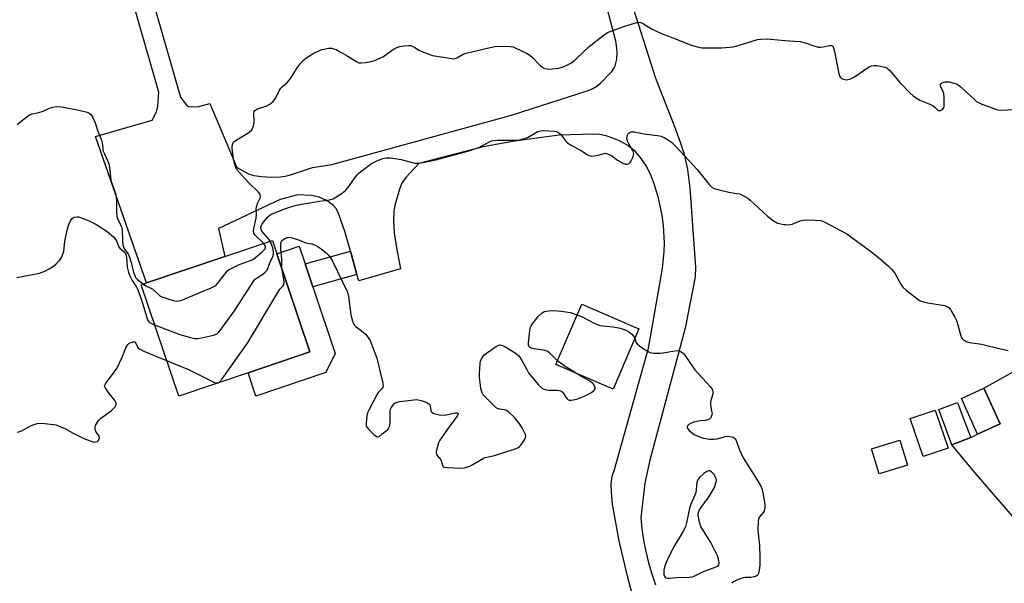
# Model space of a CAD drawing. Units: inches. Extents: x 1279766 to 1285766, y 549450 to 553450.
# Drawn here: x 1281406 to 1281795, y 552800 to 553022 of the extents above; entities that cross this region are included whole.
import ezdxf

# ---------------------------------------------------------------- set-up
doc = ezdxf.new("R2010")
doc.units = ezdxf.units.IN
doc.header["$MEASUREMENT"] = 0
for name, color, linetype in [('BLDG-Footprint', 5, 'Continuous'), ('CULTRL-Pad', 6, 'Continuous'), ('TRANS-Driveway', 251, 'Continuous'), ('TRANS-Non Street Sidewalk', 7, 'Continuous'), ('Undefined', 1, 'Continuous')]:
    doc.layers.add(name, color=color, linetype=linetype)

msp = doc.modelspace()

# ---------------------------------------------------------------- linework, layer by layer
at = {"layer": 'BLDG-Footprint'}
for points, elevation in [([(1281496.45, 552882.86), (1281469.03, 552873.61), (1281454.2, 552917.58), (1281456.36, 552918.31), (1281487.31, 552928.74), (1281506.04, 552935.06), (1281507.79, 552929.86), (1281520.87, 552891.09)], 511), ([(1281650.85, 552900.25), (1281640.64, 552876.39), (1281618.05, 552886.06), (1281628.26, 552909.92)], 512.15), ([(1281793.57, 552862.65), (1281784.69, 552858.55), (1281778.27, 552872.66), (1281787.18, 552876.71)], 511.23), ([(1281781.94, 552857.24), (1281774.51, 552854.44), (1281769.29, 552868.34), (1281776.72, 552871.14), (1281779.02, 552865.02)], 511.42), ([(1281772.98, 552853.07), (1281763.11, 552849.75), (1281758.05, 552864.82), (1281767.92, 552868.13)], 511.31), ([(1281756.94, 552846.36), (1281745.75, 552842.99), (1281742.79, 552852.81), (1281753.98, 552856.19)], 511.37)]:
    msp.add_lwpolyline(points, close=True, dxfattribs=dict(at, elevation=elevation))
at = {"layer": 'CULTRL-Pad'}
msp.add_lwpolyline([(1281527.22, 552882.99), (1281499.55, 552873.66), (1281496.45, 552882.86), (1281520.87, 552891.09), (1281507.79, 552929.86), (1281516.57, 552932.82), (1281518.94, 552925.81), (1281522, 552916.73), (1281530.88, 552890.4)], close=True, dxfattribs=at)
at = {"layer": 'TRANS-Driveway'}
for points in [[(1281426.91, 553140.49), (1281469.69, 552991.73), (1281471.69, 552989.04), (1281472.42, 552988.32), (1281472.91, 552988.05), (1281474.17, 552987.88), (1281476.98, 552987.95), (1281481.32, 552989.2), (1281491.95, 552963.94), (1281496.59, 552961.42), (1281498.68, 552960.81), (1281501.91, 552960.34), (1281505.61, 552960.14), (1281509.21, 552960.19), (1281511.1, 552960.46), (1281513.22, 552960.99), (1281521.96, 552963.86), (1281529.59, 552965.14), (1281600.55, 552984.54), (1281631.2, 552994.48), (1281632.68, 552995.07), (1281634.18, 552995.97), (1281635.73, 552997.21), (1281640.2, 553001.85), (1281640.97, 553002.99), (1281641.48, 553004.12), (1281642.15, 553006.75), (1281642.32, 553009.31), (1281642.18, 553011.08), (1281641.72, 553013.75), (1281636.36, 553034.49)], [(1281648.17, 552795.57), (1281646.34, 552802.5), (1281643, 552816.41), (1281640.44, 552830.97), (1281639.97, 552835.56), (1281639.95, 552839.03), (1281640.36, 552842.06), (1281641.22, 552844.67), (1281654.69, 552892.62), (1281660.24, 552923.97), (1281660.86, 552930.77), (1281660.92, 552934.18), (1281660.54, 552940.99), (1281659.99, 552945.08), (1281658.54, 552951.75), (1281657.05, 552957.13), (1281655.74, 552960.57), (1281653.8, 552964.38), (1281651.79, 552967.47), (1281649.55, 552970.27), (1281646.42, 552972.59), (1281643.19, 552974.41), (1281640.52, 552975.53), (1281637.87, 552976.36), (1281635.29, 552976.89), (1281632.79, 552977.1), (1281619.4, 552976.65), (1281601.65, 552974.37), (1281589.27, 552972.03), (1281563.94, 552965.48), (1281558.94, 552960.1), (1281557.25, 552957.68), (1281556.3, 552955.4), (1281554.52, 552949.37), (1281554.03, 552946.76), (1281553.86, 552942.97), (1281554.22, 552938.1), (1281555.12, 552932.13), (1281556.73, 552923.83), (1281540.19, 552919.14), (1281539.47, 552921.68), (1281536.85, 552930.89), (1281534.67, 552938.59), (1281532.07, 552946.14), (1281531.13, 552947.9), (1281530.13, 552949.04), (1281527.46, 552950.83), (1281524.52, 552952.24), (1281521.54, 552952.81), (1281516.16, 552953.12), (1281509.12, 552951.3), (1281484.72, 552939.77), (1281487.31, 552928.74), (1281456.36, 552918.31), (1281436.15, 552976.21), (1281458.55, 552982.65), (1281460.24, 552985.94), (1281460.76, 552988.13), (1281461.19, 552993.64), (1281419.56, 553138.38)], [(1281644.75, 553038.92), (1281657.48, 552999.15), (1281664.98, 552980.11), (1281667.2, 552973.91), (1281668.71, 552969.13), (1281670.01, 552963.17), (1281670.98, 552955.7), (1281673.19, 552924.6), (1281673.05, 552920.74), (1281669.1, 552900.49), (1281655.18, 552848.33), (1281653.22, 552839.19), (1281651.58, 552825.59), (1281652, 552821.24), (1281652.65, 552816.72), (1281653.53, 552812.24), (1281654.62, 552807.81), (1281655.93, 552803.43), (1281657.45, 552799.12)], [(1281798.58, 552826.08), (1281784.24, 552842.61), (1281774.51, 552854.45), (1281781.94, 552857.24), (1281784.69, 552858.55), (1281793.57, 552862.65), (1281787.18, 552876.71), (1281798.71, 552883.19)]]:
    msp.add_lwpolyline(points, dxfattribs=at)
at = {"layer": 'TRANS-Non Street Sidewalk'}
msp.add_lwpolyline([(1281539.47, 552921.68), (1281522, 552916.73), (1281518.94, 552925.81), (1281536.85, 552930.89)], close=True, dxfattribs=at)
at = {"layer": 'Undefined'}
msp.add_line((1281623.87, 552906.65, 512), (1281626.49, 552905.78, 512), dxfattribs=at)
for points, elevation in [([(1281405.24, 552980.9), (1281406.75, 552982.26), (1281410.07, 552984.7), (1281411.09, 552985.14), (1281413.81, 552985.7), (1281415.46, 552986.15), (1281417.95, 552987.29), (1281419.34, 552987.78), (1281420.79, 552987.96), (1281422.86, 552987.91), (1281429.53, 552986.61), (1281432.86, 552985.77), (1281433.6, 552985.43), (1281434.24, 552984.95), (1281434.76, 552984.35), (1281435.16, 552983.63), (1281436.03, 552981.54), (1281437.02, 552978.61), (1281438.52, 552974.75), (1281438.78, 552973.6), (1281439.04, 552971.34), (1281439.26, 552970.33), (1281439.7, 552969.26), (1281440.97, 552966.65), (1281441.39, 552965.36), (1281441.64, 552964), (1281442.04, 552960.18), (1281442.27, 552958.72), (1281442.69, 552957.32), (1281444.03, 552953.58), (1281444.32, 552952.3), (1281444.43, 552950.89), (1281444.44, 552946.46), (1281444.65, 552944.6), (1281445.02, 552943.42), (1281446.42, 552940.59), (1281446.76, 552939.52), (1281446.85, 552934.77), (1281446.99, 552933.34), (1281447.18, 552932.53), (1281447.59, 552931.71), (1281449.02, 552929.79), (1281449.64, 552928.5), (1281450.17, 552926.82), (1281451.33, 552922.2), (1281451.81, 552920.88), (1281452.15, 552920.33), (1281452.72, 552919.73), (1281455.08, 552917.88)], 508), ([(1281505.17, 552934.77), (1281504.59, 552935.58), (1281501.9, 552938.81), (1281501.57, 552939.41), (1281501.44, 552940.04), (1281501.48, 552940.44), (1281501.63, 552940.89), (1281502.21, 552941.84), (1281503.98, 552944.12), (1281505.03, 552945.1), (1281505.77, 552945.57), (1281506.56, 552945.94), (1281510.96, 552947.62), (1281512.82, 552948.28), (1281515.59, 552949.08), (1281517.51, 552949.48), (1281521.59, 552950.03), (1281524.71, 552950.65), (1281528.65, 552951.15), (1281529.48, 552951.35), (1281530.02, 552951.58), (1281533.58, 552953.77), (1281534.99, 552954.84), (1281535.89, 552955.94), (1281538.96, 552960.38), (1281539.49, 552961.01), (1281540.34, 552961.79), (1281545.17, 552965.52), (1281547.02, 552966.47), (1281549.24, 552967.36), (1281550.87, 552967.68), (1281551.96, 552967.77), (1281552.82, 552967.74), (1281556.91, 552967.13), (1281561.23, 552965.88), (1281562.38, 552965.64), (1281563.63, 552965.65), (1281565.58, 552965.93), (1281570.64, 552966.96), (1281583.21, 552970.3), (1281587.57, 552971.8), (1281591.24, 552973.8), (1281592.59, 552974.38), (1281593.4, 552974.55), (1281594.8, 552974.66), (1281602.12, 552974.73), (1281603.84, 552974.88), (1281605.47, 552975.31), (1281606.79, 552975.79), (1281610.99, 552978.13), (1281611.98, 552978.42), (1281613.12, 552978.48), (1281617.49, 552978.21), (1281618.32, 552978.07), (1281618.83, 552977.89), (1281619.26, 552977.61), (1281619.82, 552977.05), (1281621.84, 552974.39), (1281622.63, 552973.61), (1281623.84, 552972.85), (1281628.44, 552970.36), (1281630.56, 552968.95), (1281631.22, 552968.59), (1281632.18, 552968.4), (1281633.32, 552968.47), (1281634.75, 552968.75), (1281637.08, 552969.48), (1281637.59, 552969.52), (1281638.11, 552969.44), (1281639.14, 552969.06), (1281640.14, 552968.53), (1281642.42, 552966.87), (1281644.47, 552965.69), (1281645.54, 552965.29), (1281646.35, 552965.26), (1281647.07, 552965.51), (1281647.43, 552965.86), (1281647.72, 552966.3), (1281648.54, 552968.09), (1281648.78, 552968.88), (1281648.82, 552969.39), (1281648.7, 552969.92), (1281648.48, 552970.45), (1281646.82, 552973.3), (1281646.31, 552974.37), (1281646.14, 552975.2), (1281646.21, 552976.03), (1281646.53, 552977.08), (1281646.98, 552977.66), (1281647.41, 552977.9), (1281647.89, 552978.04), (1281648.93, 552978.03), (1281652.9, 552977.21), (1281658.16, 552976.52), (1281659.6, 552976.25), (1281660.9, 552975.73), (1281662.61, 552974.75), (1281663.75, 552973.86), (1281665.55, 552972.11), (1281672.35, 552964.82), (1281673.9, 552963.06), (1281678.67, 552957.18), (1281679.67, 552956.18), (1281680.6, 552955.64), (1281682.6, 552955.05), (1281686.4, 552954.15), (1281689.48, 552953.71), (1281690.57, 552953.48), (1281691.38, 552953.17), (1281692.67, 552952.52), (1281693.91, 552951.77), (1281694.82, 552951.03), (1281701.73, 552944.66), (1281703.98, 552942.91), (1281705.16, 552942.17), (1281705.68, 552941.98), (1281708.09, 552941.44), (1281708.9, 552941.34), (1281710.02, 552941.33), (1281711.38, 552941.57), (1281714.57, 552942.86), (1281715.66, 552943.14), (1281717.11, 552943.2), (1281720.35, 552943.14), (1281722.67, 552942.98), (1281723.51, 552942.74), (1281724.31, 552942.37), (1281732.99, 552937.72), (1281742.41, 552930.83), (1281745.56, 552928.35), (1281749.52, 552924.97), (1281750.71, 552923.73), (1281751.96, 552922.18), (1281754.34, 552917.85), (1281755.13, 552916.65), (1281756.42, 552915.49), (1281761.06, 552911.92), (1281762.02, 552911.29), (1281762.82, 552910.97), (1281764.26, 552910.65), (1281771.58, 552909.39), (1281772.64, 552909.03), (1281773.43, 552908.48), (1281773.96, 552907.83), (1281774.42, 552907.1), (1281775.7, 552904.81), (1281776.34, 552903.51), (1281776.86, 552901.84), (1281777.9, 552897.89), (1281778.32, 552896.84), (1281778.63, 552896.4), (1281779.03, 552896.03), (1281780.2, 552895.26), (1281780.97, 552894.92), (1281781.53, 552894.79), (1281784.43, 552894.47), (1281786.18, 552894.13), (1281793.75, 552892.25), (1281796.79, 552891.6)], 510), ([(1281405.09, 552920.49), (1281414, 552922.2), (1281416.14, 552923.02), (1281417.91, 552923.91), (1281419.52, 552924.98), (1281420.58, 552925.84), (1281421.9, 552927.22), (1281422.68, 552928.39), (1281423.3, 552929.7), (1281423.67, 552930.8), (1281424.02, 552934.87), (1281425.12, 552939.69), (1281425.61, 552941.35), (1281426.34, 552942.88), (1281426.96, 552943.77), (1281427.36, 552944.09), (1281427.83, 552944.31), (1281428.87, 552944.49), (1281429.41, 552944.41), (1281430.22, 552944.17), (1281433.71, 552942.79), (1281435.03, 552942.21), (1281436.7, 552941.27), (1281440.84, 552938.64), (1281443.27, 552936.47), (1281444.23, 552935.39), (1281444.51, 552934.89), (1281445.06, 552933.24), (1281445.32, 552932.74), (1281445.84, 552932.09), (1281447.52, 552930.58), (1281448.12, 552929.75), (1281448.29, 552929.22), (1281448.42, 552928.37), (1281448.68, 552924.52), (1281449.14, 552922.46), (1281449.72, 552921.09), (1281450.66, 552919.24), (1281452.38, 552916.65), (1281452.89, 552915.65), (1281454.45, 552911.27), (1281456.27, 552905.11), (1281456.74, 552903.76), (1281457.14, 552903.09), (1281457.51, 552902.74), (1281458.24, 552902.32), (1281459.53, 552901.79)], 510), ([(1281509.92, 552923.55), (1281509.8, 552924.64), (1281509.73, 552927.61), (1281509.38, 552931.76), (1281509.41, 552933.75), (1281509.68, 552934.67), (1281510.1, 552935.26), (1281510.98, 552935.84), (1281511.98, 552936.25), (1281512.78, 552936.35), (1281513.9, 552936.15), (1281516.42, 552935.36), (1281519.24, 552934.17), (1281520, 552933.98), (1281521.6, 552933.75), (1281522.65, 552933.4), (1281524.16, 552932.61), (1281525.36, 552931.84), (1281527.12, 552930.34), (1281528.33, 552929.11), (1281529.01, 552928.18), (1281529.74, 552926.89), (1281535.75, 552914.71), (1281536.13, 552913.03), (1281537.01, 552905.91), (1281537.53, 552903.63), (1281537.92, 552902.57), (1281538.47, 552901.7), (1281539.03, 552901.11), (1281541.95, 552898.88), (1281542.79, 552898.11), (1281543.91, 552896.8), (1281544.63, 552895.54), (1281547.31, 552888.55), (1281549.61, 552879.24), (1281549.82, 552877.83), (1281549.66, 552877.11), (1281549.25, 552876.54), (1281547.96, 552875.15), (1281547.48, 552874.46), (1281544.15, 552868.08), (1281543.67, 552867.04), (1281543.36, 552865.68), (1281543.08, 552862.89), (1281543.12, 552862.08), (1281543.38, 552861.33), (1281544.1, 552860.45), (1281546.27, 552858.4), (1281547.13, 552857.71), (1281547.55, 552857.52), (1281547.91, 552857.52), (1281548.22, 552857.69), (1281549.4, 552858.69), (1281551.04, 552859.86), (1281551.67, 552860.43), (1281551.99, 552860.88), (1281552.33, 552861.62), (1281552.47, 552862.16), (1281552.57, 552863.29), (1281552.63, 552867.63), (1281552.77, 552868.46), (1281552.98, 552868.99), (1281553.58, 552869.98), (1281554.46, 552870.82), (1281555.3, 552871.22), (1281556.45, 552871.46), (1281562.04, 552872.22), (1281562.89, 552872.26), (1281563.71, 552872.17), (1281564.82, 552871.89), (1281566.44, 552871.34), (1281567.21, 552871.01), (1281567.87, 552870.58), (1281568.2, 552870.15), (1281568.41, 552869.65), (1281568.68, 552867.99), (1281568.83, 552867.51), (1281569.13, 552867.14), (1281569.82, 552866.8), (1281572.09, 552866.26), (1281573.56, 552866.1), (1281574.68, 552866.24), (1281578.07, 552867.02), (1281578.82, 552867.08), (1281579.22, 552866.97), (1281579.43, 552866.73), (1281579.44, 552866.57), (1281579.06, 552865.75), (1281576.11, 552861.83), (1281572.17, 552856.28), (1281571.67, 552855.23), (1281571.09, 552853.23), (1281570.82, 552851.8), (1281570.81, 552851.25), (1281570.92, 552850.76), (1281571.29, 552850.09), (1281572.56, 552848.4), (1281573.42, 552845.98), (1281573.56, 552845.82), (1281573.96, 552845.59), (1281575.28, 552845.38), (1281580.5, 552845.17), (1281581.89, 552845.36), (1281584.03, 552846.01), (1281585.01, 552846.44), (1281588.1, 552848.37), (1281589.66, 552849.2), (1281593.86, 552850.23), (1281601.58, 552852.7), (1281602.96, 552853.24), (1281603.66, 552853.7), (1281604.24, 552854.32), (1281605.58, 552856.18), (1281606.1, 552857.14), (1281606.22, 552857.62), (1281606.08, 552858.41), (1281604.89, 552860.8), (1281603.81, 552862.6), (1281601.73, 552865.13), (1281599.44, 552867.26), (1281598.33, 552868.05), (1281597.58, 552868.27), (1281595.73, 552868.47), (1281594.95, 552868.74), (1281594.48, 552869.04), (1281593.41, 552869.99), (1281590.11, 552873.3), (1281589.37, 552874.18), (1281588.95, 552874.95), (1281588.64, 552875.77), (1281588.46, 552876.61), (1281587.9, 552881.25), (1281587.87, 552882.69), (1281588.11, 552886.41), (1281588.31, 552887.51), (1281588.9, 552888.77), (1281589.71, 552889.89), (1281590.6, 552890.63), (1281594.52, 552893.25), (1281595.52, 552893.75), (1281595.97, 552893.84), (1281596.62, 552893.77), (1281597.91, 552893.17), (1281601.95, 552890.74), (1281602.65, 552890.22), (1281603.25, 552889.61), (1281603.99, 552888.7), (1281604.64, 552887.73), (1281606.52, 552884.1), (1281607.28, 552882.85), (1281611.11, 552878.23), (1281612.34, 552876.94), (1281613.25, 552876.38), (1281614.28, 552876.09), (1281615.42, 552876.01), (1281618.61, 552875.98), (1281619.44, 552875.88), (1281619.97, 552875.7), (1281620.45, 552875.42), (1281620.86, 552875.04), (1281621.98, 552873.24), (1281622.46, 552872.59), (1281622.83, 552872.26), (1281623.26, 552872.07), (1281624.28, 552872.07), (1281626.21, 552872.44), (1281627.6, 552872.89), (1281629, 552873.45), (1281630.62, 552874.21), (1281632.13, 552875.11), (1281633.24, 552875.93), (1281633.64, 552876.5), (1281633.64, 552876.96), (1281633.36, 552877.7), (1281632.89, 552878.41), (1281632.48, 552878.8), (1281631.03, 552879.78), (1281628.14, 552881.39), (1281626.18, 552882.58)], 512), ([(1281455.08, 552917.88), (1281456.09, 552917.23), (1281458.08, 552916.27), (1281458.78, 552915.86), (1281461.15, 552913.59), (1281461.59, 552913.26), (1281462.36, 552912.87), (1281465.14, 552911.87), (1281466.82, 552911.39), (1281468.45, 552911.19), (1281468.99, 552911.22), (1281469.83, 552911.43), (1281481.85, 552916.45), (1281483.43, 552917.22), (1281483.82, 552917.51), (1281484.4, 552918.12), (1281487.78, 552922.43), (1281488.36, 552923.06), (1281489.02, 552923.62), (1281490.29, 552924.35), (1281492.7, 552925.51), (1281497.02, 552927.01), (1281498.06, 552927.45), (1281499.42, 552928.39), (1281501.85, 552930.46), (1281502.86, 552931.43), (1281503.16, 552931.85), (1281503.29, 552932.23), (1281503.3, 552932.56), (1281503.18, 552933.03), (1281502.61, 552933.91)], 508), ([(1281459.53, 552901.79), (1281469.45, 552897.93), (1281473.72, 552896.72), (1281475.43, 552896.33), (1281476.57, 552896.32), (1281477.99, 552896.59), (1281482.82, 552897.76), (1281483.64, 552898.02), (1281484.34, 552898.39), (1281484.9, 552898.88), (1281485.47, 552899.55), (1281491.02, 552907.28), (1281498.7, 552919.13), (1281499.27, 552919.78), (1281499.7, 552920.14), (1281501.85, 552921.52), (1281503.01, 552922.4), (1281503.62, 552922.99), (1281503.93, 552923.43), (1281505.03, 552926.22), (1281506.26, 552928.75), (1281506.52, 552929.71), (1281506.5, 552930.73), (1281506.17, 552932.17), (1281505.63, 552933.87), (1281505.17, 552934.77)], 510), ([(1281464.28, 552887.69), (1281472.86, 552884.11), (1281483.19, 552879.06), (1281483.71, 552878.88), (1281484.22, 552878.82), (1281484.61, 552878.9), (1281485.04, 552879.17), (1281486.15, 552880.48), (1281496.27, 552894.58), (1281508.2, 552914.58), (1281509.02, 552915.81), (1281510.16, 552917.1), (1281510.41, 552917.48), (1281510.65, 552918.1), (1281510.69, 552918.91), (1281509.92, 552923.55)], 512), ([(1281618.67, 552887.51), (1281615.69, 552890.57), (1281615.03, 552891.14), (1281614.56, 552891.44), (1281613.21, 552891.83), (1281608.58, 552892.49), (1281607.84, 552892.78), (1281607.53, 552893.05), (1281607.27, 552893.69), (1281607.24, 552894.51), (1281607.71, 552899.48), (1281607.92, 552900.61), (1281608.24, 552901.34), (1281608.69, 552902.02), (1281611.21, 552905.19), (1281612.46, 552906.41), (1281613.42, 552906.98), (1281614.21, 552907.19), (1281615.32, 552907.34), (1281617.3, 552907.46), (1281620.17, 552907.18), (1281623.87, 552906.65)], 512), ([(1281626.49, 552905.78), (1281628.71, 552904.84), (1281633.24, 552902.49), (1281635.41, 552901.54), (1281636.55, 552901.32), (1281640.66, 552901.03), (1281643.52, 552900.41), (1281645.47, 552899.83), (1281646.74, 552899.13), (1281647.91, 552898.21), (1281648.68, 552897.34), (1281649.19, 552896.37)], 512), ([(1281405.24, 552859.42), (1281406.25, 552859.59), (1281407.03, 552859.9), (1281410.55, 552861.83), (1281411.57, 552862.31), (1281413.16, 552862.8), (1281414.25, 552862.95), (1281416.02, 552862.83), (1281419.57, 552862.4), (1281420.45, 552862.23), (1281421.58, 552861.88), (1281424.34, 552860.77), (1281427.29, 552858.97), (1281431.52, 552856.83), (1281435.12, 552855.63), (1281435.85, 552855.49), (1281436.31, 552855.51), (1281436.9, 552855.74), (1281437.25, 552856.02), (1281437.63, 552856.61), (1281437.79, 552857.26), (1281437.58, 552857.9), (1281436.44, 552859.41), (1281436.08, 552860.42), (1281436.02, 552861.46), (1281436.16, 552861.98), (1281436.52, 552862.74), (1281437.3, 552863.95), (1281438.08, 552864.78), (1281442.3, 552867.83), (1281443.19, 552868.57), (1281443.92, 552869.43), (1281444.18, 552869.89), (1281444.3, 552870.32), (1281444.29, 552870.97), (1281443.96, 552871.7), (1281441.58, 552874.66), (1281440.35, 552876.33), (1281439.83, 552877.28), (1281439.76, 552877.73), (1281439.81, 552877.94), (1281440.13, 552878.49), (1281443.6, 552883.1), (1281444.55, 552884.56), (1281446.65, 552888.96), (1281448.2, 552892.74), (1281448.88, 552893.96), (1281449.51, 552894.49), (1281450.28, 552894.85), (1281451.06, 552895.07), (1281451.72, 552895.01), (1281452.12, 552894.53), (1281452.84, 552892.88), (1281453.22, 552892.43), (1281453.67, 552892.11), (1281455.27, 552891.37), (1281464.28, 552887.69)], 512), ([(1281649.19, 552896.37), (1281649.63, 552894.9), (1281650.13, 552894.27), (1281651.03, 552893.55), (1281653.73, 552891.66), (1281654.48, 552891.19), (1281655.27, 552890.81), (1281656.65, 552890.57), (1281659.24, 552890.53), (1281660.41, 552890.68), (1281665.08, 552891.55), (1281666.22, 552891.61), (1281666.76, 552891.5), (1281667.51, 552891.13), (1281668.44, 552890.45), (1281669.05, 552889.84), (1281672.91, 552884.05), (1281678.96, 552877.44), (1281679.78, 552876.33), (1281679.99, 552875.85), (1281680.09, 552875.31), (1281680.01, 552874.46), (1281679.33, 552871.85), (1281679.2, 552871), (1281679.28, 552869.1), (1281679.69, 552867.15), (1281679.74, 552866.6), (1281679.6, 552865.8), (1281679.28, 552865.08), (1281678.74, 552864.54), (1281677.98, 552864.23), (1281677.12, 552864.06), (1281675.13, 552863.89), (1281673.71, 552863.64), (1281672.59, 552863.35), (1281671.51, 552862.92), (1281670.53, 552862.4), (1281670.01, 552861.9), (1281669.89, 552861.29), (1281670.03, 552860.87), (1281670.9, 552859.88), (1281672.69, 552858.48), (1281674.74, 552857.5), (1281676.37, 552856.99), (1281678.71, 552856.65), (1281680.39, 552856.62), (1281681.73, 552856.79), (1281685.02, 552857.64), (1281686.13, 552857.77), (1281687.54, 552857.59), (1281688.05, 552857.42), (1281688.5, 552857.16), (1281688.84, 552856.78), (1281689.22, 552856.06), (1281690.43, 552852.63), (1281692.1, 552849.27), (1281697.12, 552841.4), (1281699, 552838.06), (1281699.53, 552836.72), (1281700.41, 552832.5), (1281700.57, 552830.78), (1281700.57, 552829.7), (1281700.5, 552828.92), (1281700.29, 552828.2), (1281700.03, 552827.76), (1281698.43, 552825.81), (1281698.08, 552825.04), (1281697.94, 552824.2), (1281697.86, 552820.42), (1281698.54, 552814.8), (1281698.69, 552809.86), (1281698.62, 552806.91), (1281698.36, 552804.84), (1281698.12, 552803.71), (1281697.92, 552803.22), (1281697.6, 552802.84), (1281697.17, 552802.56), (1281696.4, 552802.25), (1281695.01, 552801.94), (1281692.85, 552801.96), (1281692.03, 552801.87), (1281690.09, 552801.19), (1281688.25, 552800.28), (1281687.62, 552799.7)], 512), ([(1281626.18, 552882.58), (1281621.72, 552885.38), (1281618.67, 552887.51)], 512)]:
    msp.add_lwpolyline(points, dxfattribs=dict(at, elevation=elevation))
at = {"layer": 'Undefined', "elevation": 512}
msp.add_lwpolyline([(1281678.89, 552844.16), (1281678.32, 552844.09), (1281677.71, 552843.89), (1281676.49, 552843.11), (1281674.78, 552841.48), (1281674.25, 552840.81), (1281674.01, 552840.31), (1281673.81, 552839.47), (1281673.5, 552836.79), (1281673.29, 552835.62), (1281672.91, 552834.49), (1281671.41, 552830.91), (1281670.9, 552829.39), (1281670.56, 552828.01), (1281669.71, 552823.61), (1281669.25, 552822.02), (1281668.24, 552820.05), (1281664.75, 552814.42), (1281662.3, 552809.48), (1281661.08, 552806.6), (1281660.69, 552804.93), (1281660.65, 552803.45), (1281660.75, 552802.9), (1281660.95, 552802.49), (1281661.23, 552802.14), (1281661.67, 552801.88), (1281662.17, 552801.73), (1281663.01, 552801.7), (1281665.61, 552801.93), (1281670.69, 552802.13), (1281671.85, 552802.3), (1281672.93, 552802.7), (1281676.42, 552804.31), (1281681.36, 552806.16), (1281682.04, 552806.52), (1281682.36, 552806.84), (1281682.45, 552807.04), (1281682.51, 552807.77), (1281682.42, 552808.59), (1281682.18, 552809.7), (1281681.89, 552810.53), (1281679.23, 552815.78), (1281676.34, 552820.39), (1281675.35, 552822.19), (1281674.85, 552823.83), (1281674.33, 552826.67), (1281674.37, 552827.76), (1281674.67, 552828.52), (1281675.31, 552829.48), (1281677.96, 552833.01), (1281678.76, 552834.24), (1281680.66, 552837.56), (1281681.31, 552839.37), (1281681.45, 552840.11), (1281681.45, 552840.6), (1281681.32, 552841.13), (1281680.99, 552841.9), (1281680.45, 552842.74), (1281679.97, 552843.31), (1281679.49, 552843.77)], close=True, dxfattribs=at)
at = {"layer": 'Undefined'}
msp.add_polyline3d([(1281502.61, 552933.91, 508), (1281499.1, 552937.34, 508), (1281498.67, 552938.01, 508), (1281498.54, 552938.62, 508), (1281498.66, 552939.69, 508), (1281499.63, 552943.96, 508), (1281499.72, 552945.32, 508), (1281499.68, 552947.54, 508), (1281499.77, 552948.36, 508), (1281500.19, 552949.67, 508), (1281501.23, 552951.86, 508), (1281501.3, 552952.36, 508), (1281501.23, 552953.08, 508), (1281501.03, 552953.55, 508), (1281500.53, 552954.2, 508), (1281496.75, 552957.89, 508), (1281492.89, 552962.01, 508), (1281491.92, 552963.29, 508), (1281491.23, 552965.04, 508), (1281490.69, 552967.23, 508), (1281490.16, 552971.56, 508), (1281490.2, 552972.4, 508), (1281490.4, 552973.21, 508), (1281490.75, 552973.93, 508), (1281491.47, 552974.61, 508), (1281496.35, 552977.44, 508), (1281497.04, 552977.94, 508), (1281497.77, 552978.66, 508), (1281498.34, 552979.56, 508), (1281498.76, 552980.9, 508), (1281498.82, 552982.05, 508), (1281498.72, 552985.26, 508), (1281498.87, 552986.04, 508), (1281499.08, 552986.41, 508), (1281499.47, 552986.74, 508), (1281500.21, 552987.1, 508), (1281503.86, 552988.23, 508), (1281505.07, 552988.96, 508), (1281506.38, 552990.04, 508), (1281506.92, 552990.7, 508), (1281507.39, 552991.44, 508), (1281508.87, 552994.39, 508), (1281509.41, 552995.23, 508), (1281509.95, 552995.83, 508), (1281512.07, 552997.66, 508), (1281512.84, 552998.47, 508), (1281513.78, 552999.9, 508), (1281515.8, 553003.3, 508), (1281517.04, 553004.84, 508), (1281518.37, 553006.3, 508), (1281519.01, 553006.87, 508), (1281519.95, 553007.54, 508), (1281522.15, 553008.94, 508), (1281523.17, 553009.5, 508), (1281525.65, 553010.49, 508), (1281526.49, 553010.71, 508), (1281528.17, 553010.99, 508), (1281529.56, 553011.02, 508), (1281530.39, 553010.79, 508), (1281531.21, 553010.45, 508), (1281532.81, 553009.64, 508), (1281535.64, 553008.01, 508), (1281539.24, 553005.74, 508), (1281540.27, 553005.31, 508), (1281541.11, 553005.19, 508), (1281542.82, 553005.37, 508), (1281545.1, 553005.81, 508), (1281546.45, 553006.23, 508), (1281548.3, 553006.92, 508), (1281549.98, 553007.78, 508), (1281553.55, 553010.38, 508), (1281554.54, 553010.99, 508), (1281556.4, 553011.67, 508), (1281558.05, 553012.01, 508), (1281559.97, 553012.11, 508), (1281560.77, 553012.03, 508), (1281561.26, 553011.89, 508), (1281562.2, 553011.46, 508), (1281563.96, 553010.23, 508), (1281564.7, 553009.83, 508), (1281567.14, 553008.88, 508), (1281569.36, 553008.16, 508), (1281575.24, 553007.16, 508), (1281577.49, 553006.89, 508), (1281578.24, 553006.95, 508), (1281578.91, 553007.17, 508), (1281581.47, 553008.61, 508), (1281582.56, 553009.02, 508), (1281592.59, 553011.42, 508), (1281594.04, 553011.68, 508), (1281595.8, 553011.84, 508), (1281600, 553011.68, 508), (1281601.16, 553011.51, 508), (1281601.98, 553011.22, 508), (1281606.45, 553009.03, 508), (1281607.72, 553008.32, 508), (1281608.82, 553007.4, 508), (1281611.83, 553004.26, 508), (1281612.48, 553003.73, 508), (1281613.16, 553003.32, 508), (1281613.88, 553003.04, 508), (1281614.64, 553002.88, 508), (1281615.68, 553002.8, 508), (1281616.56, 553002.85, 508), (1281619.19, 553003.2, 508), (1281620.57, 553003.51, 508), (1281622.12, 553004.13, 508), (1281624.18, 553005.27, 508), (1281626.02, 553006.78, 508), (1281631.25, 553011.68, 508), (1281636.64, 553015.97, 508), (1281638.48, 553017.18, 508), (1281640.1, 553017.88, 508), (1281644.91, 553019.55, 508), (1281649.48, 553021, 508), (1281650.84, 553021.25, 508), (1281651.54, 553021.17, 508), (1281652.33, 553020.86, 508), (1281655.8, 553018.68, 508), (1281660.11, 553016.65, 508), (1281665.28, 553014.77, 508), (1281671.46, 553012.27, 508), (1281673.97, 553011.57, 508), (1281675.66, 553011.22, 508), (1281678.61, 553011.11, 508), (1281683.47, 553011.19, 508), (1281685.18, 553011.29, 508), (1281688.06, 553011.6, 508), (1281690.03, 553012.03, 508), (1281697.69, 553014.4, 508), (1281699.06, 553014.61, 508), (1281701.3, 553014.7, 508), (1281703, 553014.65, 508), (1281708.47, 553014.06, 508), (1281714.59, 553013.61, 508), (1281716.58, 553013.13, 508), (1281720.39, 553011.77, 508), (1281721.77, 553011.45, 508), (1281722.6, 553011.43, 508), (1281723.72, 553011.52, 508), (1281726.16, 553012.05, 508), (1281726.88, 553012.09, 508), (1281727.09, 553012.03, 508), (1281727.42, 553011.8, 508), (1281727.76, 553011.12, 508), (1281728.1, 553009.71, 508), (1281729.83, 553000.88, 508), (1281730.25, 552999.83, 508), (1281730.55, 552999.41, 508), (1281730.93, 552999.07, 508), (1281731.63, 552998.77, 508), (1281732.68, 552998.59, 508), (1281733.48, 552998.61, 508), (1281734.5, 552998.9, 508), (1281736, 552999.77, 508), (1281741.13, 553003.28, 508), (1281741.89, 553003.72, 508), (1281742.7, 553004.03, 508), (1281743.86, 553004.25, 508), (1281744.71, 553004.24, 508), (1281746.37, 553003.96, 508), (1281748.01, 553003.55, 508), (1281748.99, 553003.09, 508), (1281749.85, 553002.37, 508), (1281754.08, 552997.4, 508), (1281757.96, 552993.41, 508), (1281759.23, 552992.2, 508), (1281760.59, 552991.25, 508), (1281761.8, 552990.57, 508), (1281765.8, 552988.94, 508), (1281767.09, 552988.33, 508), (1281767.81, 552987.8, 508), (1281768.78, 552986.68, 508), (1281769.14, 552986.42, 508), (1281769.55, 552986.37, 508), (1281769.99, 552986.46, 508), (1281770.84, 552986.87, 508), (1281771.28, 552987.42, 508), (1281771.45, 552988.19, 508), (1281771.47, 552991.69, 508), (1281771.36, 552993.12, 508), (1281771.11, 552993.93, 508), (1281770.43, 552995.05, 508), (1281770.08, 552995.81, 508), (1281769.96, 552996.3, 508), (1281770, 552996.73, 508), (1281770.44, 552997.18, 508), (1281771.12, 552997.5, 508), (1281771.89, 552997.74, 508), (1281772.71, 552997.81, 508), (1281773.57, 552997.69, 508), (1281775.29, 552997.26, 508), (1281776.4, 552996.89, 508), (1281777.16, 552996.49, 508), (1281778.05, 552995.76, 508), (1281780.37, 552993.53, 508), (1281783.41, 552990.77, 508), (1281784.3, 552990.03, 508), (1281785.02, 552989.56, 508), (1281786.32, 552988.97, 508), (1281789.02, 552987.94, 508), (1281791.47, 552987.06, 508), (1281792.54, 552986.75, 508), (1281794.1, 552986.59, 508), (1281798.8, 552986.88, 508)], dxfattribs=at)

doc.saveas('drawing.dxf')
